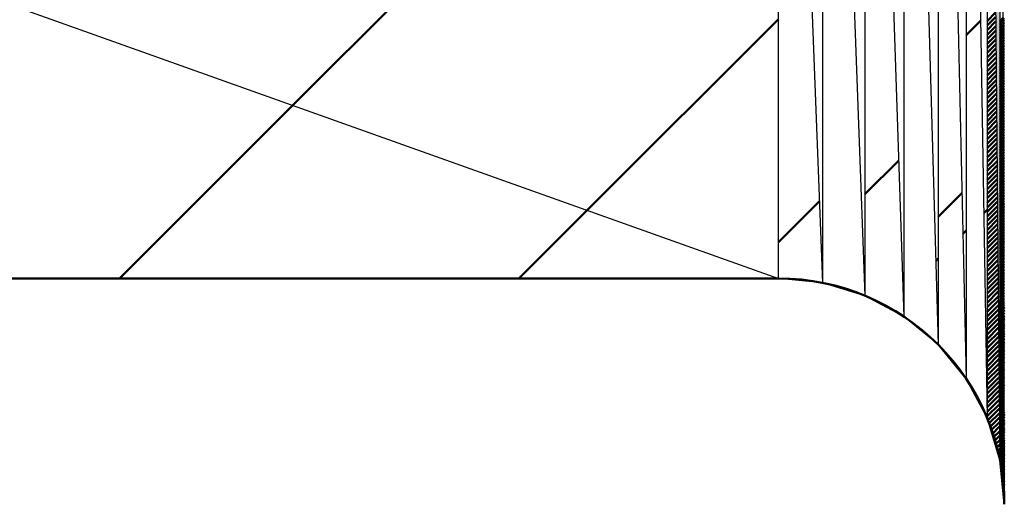
# Model space of a CAD drawing. Units: millimetres. Extents: x 0 to 877, y -1 to 594.
# Drawn here: x 264 to 264, y 497 to 497 of the extents above; entities that cross this region are included whole.
import ezdxf

# ---------------------------------------------------------------- set-up
doc = ezdxf.new("R2010")
doc.units = ezdxf.units.MM
doc.header["$LTSCALE"] = 0.370191
doc.layers.add('NoLayerName_009', color=7, linetype='Continuous')
doc.layers.add('NoLayerName_013', color=7, linetype='Continuous')

# ---------------------------------------------------------------- blocks, each defined once
blk = doc.blocks.new('*X31')
at = {"layer": 'NoLayerName_009', "color": 1, "linetype": 'Continuous', "lineweight": 50}
blk.add_line((0, 0.00001), (0.03621, 0.03623), dxfattribs=at)
blk = doc.blocks.new('*X33')
at = {"layer": 'NoLayerName_009', "color": 1, "linetype": 'Continuous', "lineweight": 50}
blk.add_line((0, 0), (0.02995, 0.02995), dxfattribs=at)
blk = doc.blocks.new('*X35')
at = {"layer": 'NoLayerName_009', "color": 1, "linetype": 'Continuous', "lineweight": 50}
blk.add_line((0, 0.00001), (0.02112, 0.02112), dxfattribs=at)
blk = doc.blocks.new('*X36')
at = {"layer": 'NoLayerName_009', "color": 1, "linetype": 'Continuous', "lineweight": 50}
for p, q in [((0, 0.33641), (0.0127, 0.34911)), ((0.01716, 0.00001), (0.01842, 0.00127))]:
    blk.add_line(p, q, dxfattribs=at)
blk = doc.blocks.new('*X37')
at = {"layer": 'NoLayerName_009', "color": 1, "linetype": 'Continuous', "lineweight": 50}
for p, q in [((-0.00001, 0.38744), (0.00749, 0.39493)), ((-0.00001, 0.38341), (0.00752, 0.39095)), ((-0.00001, 0.37939), (0.00756, 0.38696)), ((-0.00001, 0.37537), (0.0076, 0.38298)), ((-0.00001, 0.37134), (0.00764, 0.37899)), ((-0.00001, 0.36732), (0.00768, 0.37501)), ((-0.00001, 0.36329), (0.00772, 0.37102)), ((-0.00001, 0.35927), (0.00776, 0.36704)), ((-0.00001, 0.35525), (0.0078, 0.36305)), ((-0.00001, 0.35122), (0.00784, 0.35907)), ((-0.00001, 0.3472), (0.00788, 0.35508)), ((-0.00001, 0.34318), (0.00792, 0.3511)), ((-0.00001, 0.33915), (0.00795, 0.34711)), ((-0.00001, 0.33513), (0.00799, 0.34313)), ((-0.00001, 0.3311), (0.00803, 0.33915)), ((-0.00001, 0.32708), (0.00807, 0.33516)), ((-0.00001, 0.32306), (0.00811, 0.33118)), ((-0.00001, 0.31903), (0.00815, 0.32719)), ((-0.00001, 0.31501), (0.00819, 0.32321)), ((-0.00001, 0.31098), (0.00823, 0.31922)), ((-0.00001, 0.30696), (0.00827, 0.31524)), ((-0.00001, 0.30294), (0.00831, 0.31125)), ((-0.00001, 0.29891), (0.00835, 0.30727)), ((-0.00001, 0.29489), (0.00838, 0.30328)), ((-0.00001, 0.29087), (0.00842, 0.2993)), ((-0.00001, 0.28684), (0.00846, 0.29531)), ((-0.00001, 0.28282), (0.0085, 0.29133)), ((-0.00001, 0.27879), (0.00854, 0.28734)), ((-0.00001, 0.27477), (0.00858, 0.28336)), ((-0.00001, 0.27075), (0.00862, 0.27937)), ((-0.00001, 0.26672), (0.00866, 0.27539)), ((-0.00001, 0.2627), (0.0087, 0.2714)), ((-0.00001, 0.25867), (0.00874, 0.26742)), ((-0.00001, 0.25465), (0.00877, 0.26343)), ((-0.00001, 0.25063), (0.00881, 0.25945)), ((-0.00001, 0.2466), (0.00885, 0.25546)), ((-0.00001, 0.24258), (0.00889, 0.25148)), ((-0.00001, 0.23856), (0.00893, 0.2475)), ((-0.00001, 0.23453), (0.00897, 0.24351)), ((-0.00001, 0.23051), (0.00901, 0.23953)), ((-0.00001, 0.22648), (0.00905, 0.23554)), ((-0.00001, 0.22246), (0.00909, 0.23156)), ((-0.00001, 0.21844), (0.00913, 0.22757)), ((-0.00001, 0.21441), (0.00917, 0.22359)), ((-0.00001, 0.21039), (0.0092, 0.2196)), ((-0.00001, 0.20636), (0.00924, 0.21562)), ((-0.00001, 0.20234), (0.00928, 0.21163)), ((-0.00001, 0.19832), (0.00932, 0.20765)), ((-0.00001, 0.19429), (0.00936, 0.20366)), ((-0.00001, 0.19027), (0.0094, 0.19968)), ((-0.00001, 0.18625), (0.00944, 0.19569)), ((-0.00001, 0.18222), (0.00948, 0.19171)), ((-0.00001, 0.1782), (0.00952, 0.18772)), ((-0.00001, 0.17417), (0.00956, 0.18374)), ((-0.00001, 0.17015), (0.0096, 0.17975)), ((-0.00001, 0.16613), (0.00963, 0.17577)), ((-0.00001, 0.1621), (0.00967, 0.17178)), ((-0.00001, 0.15808), (0.00971, 0.1678)), ((-0.00001, 0.15405), (0.00975, 0.16381)), ((-0.00001, 0.15003), (0.00979, 0.15983)), ((-0.00001, 0.14601), (0.00983, 0.15585)), ((-0.00001, 0.14198), (0.00987, 0.15186)), ((-0.00001, 0.13796), (0.00991, 0.14788)), ((-0.00001, 0.13394), (0.00995, 0.14389)), ((-0.00001, 0.12991), (0.00999, 0.13991)), ((-0.00001, 0.12589), (0.01002, 0.13592)), ((-0.00001, 0.12186), (0.01006, 0.13194)), ((-0.00001, 0.11784), (0.0101, 0.12795)), ((-0.00001, 0.11382), (0.01014, 0.12397)), ((-0.00001, 0.10979), (0.01018, 0.11998)), ((-0.00001, 0.10577), (0.01022, 0.116)), ((-0.00001, 0.10174), (0.01026, 0.11201)), ((-0.00001, 0.09772), (0.0103, 0.10803)), ((-0.00001, 0.0937), (0.01034, 0.10404)), ((-0.00001, 0.08967), (0.01038, 0.10006)), ((-0.00001, 0.08565), (0.01042, 0.09607)), ((-0.00001, 0.08163), (0.01045, 0.09209)), ((-0.00001, 0.0776), (0.01049, 0.0881)), ((-0.00001, 0.07358), (0.01053, 0.08412)), ((-0.00001, 0.06955), (0.01057, 0.08013)), ((-0.00001, 0.06553), (0.01061, 0.07615)), ((-0.00001, 0.06151), (0.01065, 0.07216)), ((-0.00001, 0.05748), (0.01069, 0.06818)), ((-0.00001, 0.05346), (0.01073, 0.0642)), ((-0.00001, 0.04943), (0.01077, 0.06021)), ((-0.00001, 0.04541), (0.01081, 0.05623)), ((-0.00001, 0.04139), (0.01085, 0.05224)), ((-0.00001, 0.03736), (0.01088, 0.04826)), ((0.0006, 0.03395), (0.01092, 0.04427)), ((0.00154, 0.03086), (0.01096, 0.04029)), ((0.00248, 0.02778), (0.011, 0.0363)), ((0.00341, 0.02469), (0.01104, 0.03232)), ((0.00435, 0.0216), (0.01108, 0.02833)), ((0.00529, 0.01851), (0.01112, 0.02435)), ((0.00622, 0.01543), (0.01116, 0.02036)), ((0.00716, 0.01234), (0.0112, 0.01638)), ((0.00809, 0.00925), (0.01124, 0.01239)), ((0.00903, 0.00616), (0.01127, 0.00841)), ((0.00997, 0.00308), (0.01131, 0.00442)), ((0.0109, -0.00001), (0.01135, 0.00044))]:
    blk.add_line(p, q, dxfattribs=at)
blk = doc.blocks.new('*X38')
at = {"layer": 'NoLayerName_009', "color": 1, "linetype": 'Continuous', "lineweight": 50}
for p, q in [((-0.00001, 0.42698), (0.00245, 0.42945)), ((-0.00001, 0.42562), (0.00246, 0.42809)), ((-0.00001, 0.42427), (0.00246, 0.42674)), ((-0.00001, 0.42291), (0.00247, 0.42538)), ((-0.00001, 0.42155), (0.00247, 0.42403)), ((-0.00001, 0.42019), (0.00248, 0.42268)), ((-0.00001, 0.41883), (0.00248, 0.42132)), ((-0.00001, 0.41747), (0.00248, 0.41997)), ((-0.00001, 0.41611), (0.00249, 0.41861)), ((-0.00001, 0.41475), (0.00249, 0.41726)), ((-0.00001, 0.4134), (0.0025, 0.4159)), ((-0.00001, 0.41204), (0.0025, 0.41455)), ((-0.00001, 0.41068), (0.00251, 0.41319)), ((-0.00001, 0.40932), (0.00251, 0.41184)), ((-0.00001, 0.40796), (0.00251, 0.41049)), ((-0.00001, 0.4066), (0.00252, 0.40913)), ((-0.00001, 0.40524), (0.00252, 0.40778)), ((-0.00001, 0.40389), (0.00253, 0.40642)), ((-0.00001, 0.40253), (0.00253, 0.40507)), ((-0.00001, 0.40117), (0.00254, 0.40371)), ((-0.00001, 0.39981), (0.00254, 0.40236)), ((-0.00001, 0.39845), (0.00254, 0.40101)), ((-0.00001, 0.39709), (0.00255, 0.39965)), ((-0.00001, 0.39573), (0.00255, 0.3983)), ((-0.00001, 0.39437), (0.00256, 0.39694)), ((-0.00001, 0.39302), (0.00256, 0.39559)), ((-0.00001, 0.39166), (0.00257, 0.39423)), ((-0.00001, 0.3903), (0.00257, 0.39288)), ((-0.00001, 0.38894), (0.00257, 0.39153)), ((-0.00001, 0.38758), (0.00258, 0.39017)), ((-0.00001, 0.38622), (0.00258, 0.38882)), ((-0.00001, 0.38486), (0.00259, 0.38746)), ((-0.00001, 0.38351), (0.00259, 0.38611)), ((-0.00001, 0.38215), (0.0026, 0.38475)), ((-0.00001, 0.38079), (0.0026, 0.3834)), ((-0.00001, 0.37943), (0.00261, 0.38204)), ((-0.00001, 0.37807), (0.00261, 0.38069)), ((-0.00001, 0.37671), (0.00261, 0.37934)), ((-0.00001, 0.37535), (0.00262, 0.37798)), ((-0.00001, 0.37399), (0.00262, 0.37663)), ((-0.00001, 0.37264), (0.00263, 0.37527)), ((-0.00001, 0.37128), (0.00263, 0.37392)), ((-0.00001, 0.36992), (0.00264, 0.37256)), ((-0.00001, 0.36856), (0.00264, 0.37121)), ((-0.00001, 0.3672), (0.00264, 0.36986)), ((-0.00001, 0.36584), (0.00265, 0.3685)), ((-0.00001, 0.36448), (0.00265, 0.36715)), ((-0.00001, 0.36312), (0.00266, 0.36579)), ((-0.00001, 0.36177), (0.00266, 0.36444)), ((-0.00001, 0.36041), (0.00267, 0.36308)), ((-0.00001, 0.35905), (0.00267, 0.36173)), ((-0.00001, 0.35769), (0.00267, 0.36038)), ((-0.00001, 0.35633), (0.00268, 0.35902)), ((-0.00001, 0.35497), (0.00268, 0.35767)), ((-0.00001, 0.35361), (0.00269, 0.35631)), ((-0.00001, 0.35226), (0.00269, 0.35496)), ((-0.00001, 0.3509), (0.0027, 0.3536)), ((-0.00001, 0.34954), (0.0027, 0.35225)), ((-0.00001, 0.34818), (0.0027, 0.35089)), ((-0.00001, 0.34682), (0.00271, 0.34954)), ((-0.00001, 0.34546), (0.00271, 0.34819)), ((-0.00001, 0.3441), (0.00272, 0.34683)), ((-0.00001, 0.34274), (0.00272, 0.34548)), ((-0.00001, 0.34139), (0.00273, 0.34412)), ((-0.00001, 0.34003), (0.00273, 0.34277)), ((-0.00001, 0.33867), (0.00274, 0.34141)), ((-0.00001, 0.33731), (0.00274, 0.34006)), ((-0.00001, 0.33595), (0.00274, 0.33871)), ((-0.00001, 0.33459), (0.00275, 0.33735)), ((-0.00001, 0.33323), (0.00275, 0.336)), ((-0.00001, 0.33187), (0.00276, 0.33464)), ((-0.00001, 0.33052), (0.00276, 0.33329)), ((-0.00001, 0.32916), (0.00277, 0.33193)), ((-0.00001, 0.3278), (0.00277, 0.33058)), ((-0.00001, 0.32644), (0.00277, 0.32923)), ((-0.00001, 0.32508), (0.00278, 0.32787)), ((-0.00001, 0.32372), (0.00278, 0.32652)), ((-0.00001, 0.32236), (0.00279, 0.32516)), ((-0.00001, 0.32101), (0.00279, 0.32381)), ((-0.00001, 0.31965), (0.0028, 0.32245)), ((-0.00001, 0.31829), (0.0028, 0.3211)), ((-0.00001, 0.31693), (0.0028, 0.31974)), ((-0.00001, 0.31557), (0.00281, 0.31839)), ((-0.00001, 0.31421), (0.00281, 0.31704)), ((-0.00001, 0.31285), (0.00282, 0.31568)), ((-0.00001, 0.31149), (0.00282, 0.31433)), ((-0.00001, 0.31014), (0.00283, 0.31297)), ((-0.00001, 0.30878), (0.00283, 0.31162)), ((-0.00001, 0.30742), (0.00284, 0.31026)), ((-0.00001, 0.30606), (0.00284, 0.30891)), ((-0.00001, 0.3047), (0.00284, 0.30756)), ((-0.00001, 0.30334), (0.00285, 0.3062)), ((-0.00001, 0.30198), (0.00285, 0.30485)), ((-0.00001, 0.30063), (0.00286, 0.30349)), ((-0.00001, 0.29927), (0.00286, 0.30214)), ((-0.00001, 0.29791), (0.00287, 0.30078)), ((-0.00001, 0.29655), (0.00287, 0.29943)), ((-0.00001, 0.29519), (0.00287, 0.29808)), ((-0.00001, 0.29383), (0.00288, 0.29672)), ((-0.00001, 0.29247), (0.00288, 0.29537)), ((-0.00001, 0.29111), (0.00289, 0.29401)), ((-0.00001, 0.28976), (0.00289, 0.29266)), ((-0.00001, 0.2884), (0.0029, 0.2913)), ((-0.00001, 0.28704), (0.0029, 0.28995)), ((-0.00001, 0.28568), (0.0029, 0.28859)), ((-0.00001, 0.28432), (0.00291, 0.28724)), ((-0.00001, 0.28296), (0.00291, 0.28589)), ((-0.00001, 0.2816), (0.00292, 0.28453)), ((-0.00001, 0.28024), (0.00292, 0.28318)), ((-0.00001, 0.27889), (0.00293, 0.28182)), ((-0.00001, 0.27753), (0.00293, 0.28047)), ((-0.00001, 0.27617), (0.00293, 0.27911)), ((-0.00001, 0.27481), (0.00294, 0.27776)), ((-0.00001, 0.27345), (0.00294, 0.27641)), ((-0.00001, 0.27209), (0.00295, 0.27505)), ((-0.00001, 0.27073), (0.00295, 0.2737)), ((-0.00001, 0.26938), (0.00296, 0.27234)), ((-0.00001, 0.26802), (0.00296, 0.27099)), ((-0.00001, 0.26666), (0.00297, 0.26963)), ((-0.00001, 0.2653), (0.00297, 0.26828)), ((-0.00001, 0.26394), (0.00297, 0.26693)), ((-0.00001, 0.26258), (0.00298, 0.26557)), ((-0.00001, 0.26122), (0.00298, 0.26422)), ((-0.00001, 0.25986), (0.00299, 0.26286)), ((-0.00001, 0.25851), (0.00299, 0.26151)), ((-0.00001, 0.25715), (0.003, 0.26015)), ((-0.00001, 0.25579), (0.003, 0.2588)), ((-0.00001, 0.25443), (0.003, 0.25744)), ((-0.00001, 0.25307), (0.00301, 0.25609)), ((-0.00001, 0.25171), (0.00301, 0.25474)), ((-0.00001, 0.25035), (0.00302, 0.25338)), ((-0.00001, 0.249), (0.00302, 0.25203)), ((-0.00001, 0.24764), (0.00303, 0.25067)), ((-0.00001, 0.24628), (0.00303, 0.24932)), ((-0.00001, 0.24492), (0.00303, 0.24796)), ((-0.00001, 0.24356), (0.00304, 0.24661)), ((-0.00001, 0.2422), (0.00304, 0.24526)), ((-0.00001, 0.24084), (0.00305, 0.2439)), ((-0.00001, 0.23948), (0.00305, 0.24255)), ((-0.00001, 0.23813), (0.00306, 0.24119)), ((-0.00001, 0.23677), (0.00306, 0.23984)), ((-0.00001, 0.23541), (0.00306, 0.23848)), ((-0.00001, 0.23405), (0.00307, 0.23713)), ((-0.00001, 0.23269), (0.00307, 0.23578)), ((-0.00001, 0.23133), (0.00308, 0.23442)), ((-0.00001, 0.22997), (0.00308, 0.23307)), ((-0.00001, 0.22861), (0.00309, 0.23171)), ((-0.00001, 0.22726), (0.00309, 0.23036)), ((-0.00001, 0.2259), (0.0031, 0.229)), ((-0.00001, 0.22454), (0.0031, 0.22765)), ((-0.00001, 0.22318), (0.0031, 0.22629)), ((-0.00001, 0.22182), (0.00311, 0.22494)), ((-0.00001, 0.22046), (0.00311, 0.22359)), ((-0.00001, 0.2191), (0.00312, 0.22223)), ((-0.00001, 0.21775), (0.00312, 0.22088)), ((-0.00001, 0.21639), (0.00313, 0.21952)), ((-0.00001, 0.21503), (0.00313, 0.21817)), ((-0.00001, 0.21367), (0.00313, 0.21681)), ((-0.00001, 0.21231), (0.00314, 0.21546)), ((-0.00001, 0.21095), (0.00314, 0.21411)), ((-0.00001, 0.20959), (0.00315, 0.21275)), ((-0.00001, 0.20823), (0.00315, 0.2114)), ((-0.00001, 0.20688), (0.00316, 0.21004)), ((-0.00001, 0.20552), (0.00316, 0.20869)), ((-0.00001, 0.20416), (0.00316, 0.20733)), ((-0.00001, 0.2028), (0.00317, 0.20598)), ((-0.00001, 0.20144), (0.00317, 0.20463)), ((-0.00001, 0.20008), (0.00318, 0.20327)), ((-0.00001, 0.19872), (0.00318, 0.20192)), ((-0.00001, 0.19737), (0.00319, 0.20056)), ((-0.00001, 0.19601), (0.00319, 0.19921)), ((-0.00001, 0.19465), (0.0032, 0.19785)), ((-0.00001, 0.19329), (0.0032, 0.1965)), ((-0.00001, 0.19193), (0.0032, 0.19514)), ((-0.00001, 0.19057), (0.00321, 0.19379)), ((-0.00001, 0.18921), (0.00321, 0.19244)), ((-0.00001, 0.18785), (0.00322, 0.19108)), ((-0.00001, 0.1865), (0.00322, 0.18973)), ((-0.00001, 0.18514), (0.00323, 0.18837)), ((-0.00001, 0.18378), (0.00323, 0.18702)), ((-0.00001, 0.18242), (0.00323, 0.18566)), ((-0.00001, 0.18106), (0.00324, 0.18431)), ((-0.00001, 0.1797), (0.00324, 0.18296)), ((-0.00001, 0.17834), (0.00325, 0.1816)), ((-0.00001, 0.17698), (0.00325, 0.18025)), ((-0.00001, 0.17563), (0.00326, 0.17889)), ((-0.00001, 0.17427), (0.00326, 0.17754)), ((-0.00001, 0.17291), (0.00326, 0.17618)), ((-0.00001, 0.17155), (0.00327, 0.17483)), ((-0.00001, 0.17019), (0.00327, 0.17348)), ((-0.00001, 0.16883), (0.00328, 0.17212)), ((-0.00001, 0.16747), (0.00328, 0.17077)), ((-0.00001, 0.16612), (0.00329, 0.16941)), ((-0.00001, 0.16476), (0.00329, 0.16806)), ((-0.00001, 0.1634), (0.00329, 0.1667)), ((-0.00001, 0.16204), (0.0033, 0.16535)), ((-0.00001, 0.16068), (0.0033, 0.16399)), ((-0.00001, 0.15932), (0.00331, 0.16264)), ((-0.00001, 0.15796), (0.00331, 0.16129)), ((-0.00001, 0.1566), (0.00332, 0.15993)), ((-0.00001, 0.15525), (0.00332, 0.15858)), ((-0.00001, 0.15389), (0.00333, 0.15722)), ((-0.00001, 0.15253), (0.00333, 0.15587)), ((-0.00001, 0.15117), (0.00333, 0.15451)), ((-0.00001, 0.14981), (0.00334, 0.15316)), ((-0.00001, 0.14845), (0.00334, 0.15181)), ((-0.00001, 0.14709), (0.00335, 0.15045)), ((-0.00001, 0.14574), (0.00335, 0.1491)), ((-0.00001, 0.14438), (0.00336, 0.14774)), ((-0.00001, 0.14302), (0.00336, 0.14639)), ((-0.00001, 0.14166), (0.00336, 0.14503)), ((-0.00001, 0.1403), (0.00337, 0.14368)), ((-0.00001, 0.13894), (0.00337, 0.14232)), ((-0.00001, 0.13758), (0.00338, 0.14097)), ((-0.00001, 0.13622), (0.00338, 0.13962)), ((-0.00001, 0.13487), (0.00339, 0.13826)), ((-0.00001, 0.13351), (0.00339, 0.13691)), ((-0.00001, 0.13215), (0.00339, 0.13555)), ((-0.00001, 0.13079), (0.0034, 0.1342)), ((-0.00001, 0.12943), (0.0034, 0.13284)), ((-0.00001, 0.12807), (0.00341, 0.13149)), ((-0.00001, 0.12671), (0.00341, 0.13014)), ((-0.00001, 0.12535), (0.00342, 0.12878)), ((-0.00001, 0.124), (0.00342, 0.12743)), ((-0.00001, 0.12264), (0.00342, 0.12607)), ((-0.00001, 0.12128), (0.00343, 0.12472)), ((-0.00001, 0.11992), (0.00343, 0.12336)), ((-0.00001, 0.11856), (0.00344, 0.12201)), ((-0.00001, 0.1172), (0.00344, 0.12066)), ((-0.00001, 0.11584), (0.00345, 0.1193)), ((-0.00001, 0.11449), (0.00345, 0.11795)), ((-0.00001, 0.11313), (0.00346, 0.11659)), ((-0.00001, 0.11177), (0.00346, 0.11524)), ((-0.00001, 0.11041), (0.00346, 0.11388)), ((-0.00001, 0.10905), (0.00347, 0.11253)), ((-0.00001, 0.10769), (0.00347, 0.11117)), ((-0.00001, 0.10633), (0.00348, 0.10982)), ((-0.00001, 0.10497), (0.00348, 0.10847)), ((-0.00001, 0.10362), (0.00349, 0.10711)), ((-0.00001, 0.10226), (0.00349, 0.10576)), ((-0.00001, 0.1009), (0.00349, 0.1044)), ((-0.00001, 0.09954), (0.0035, 0.10305)), ((-0.00001, 0.09818), (0.0035, 0.10169)), ((-0.00001, 0.09682), (0.00351, 0.10034)), ((-0.00001, 0.09546), (0.00351, 0.09899)), ((-0.00001, 0.0941), (0.00352, 0.09763)), ((-0.00001, 0.09275), (0.00352, 0.09628)), ((-0.00001, 0.09139), (0.00352, 0.09492)), ((-0.00001, 0.09003), (0.00353, 0.09357)), ((-0.00001, 0.08867), (0.00353, 0.09221)), ((-0.00001, 0.08731), (0.00354, 0.09086)), ((-0.00001, 0.08595), (0.00354, 0.08951)), ((-0.00001, 0.08459), (0.00355, 0.08815)), ((-0.00001, 0.08324), (0.00355, 0.0868)), ((-0.00001, 0.08188), (0.00356, 0.08544)), ((-0.00001, 0.08052), (0.00356, 0.08409)), ((-0.00001, 0.07916), (0.00356, 0.08273)), ((-0.00001, 0.0778), (0.00357, 0.08138)), ((-0.00001, 0.07644), (0.00357, 0.08002)), ((-0.00001, 0.07508), (0.00358, 0.07867)), ((-0.00001, 0.07372), (0.00358, 0.07732)), ((-0.00001, 0.07237), (0.00359, 0.07596)), ((-0.00001, 0.07101), (0.00359, 0.07461)), ((-0.00001, 0.06965), (0.00359, 0.07325)), ((-0.00001, 0.06829), (0.0036, 0.0719)), ((-0.00001, 0.06693), (0.0036, 0.07054)), ((-0.00001, 0.06557), (0.00361, 0.06919)), ((-0.00001, 0.06421), (0.00361, 0.06784)), ((-0.00001, 0.06286), (0.00362, 0.06648)), ((-0.00001, 0.0615), (0.00362, 0.06513)), ((-0.00001, 0.06014), (0.00362, 0.06377)), ((-0.00001, 0.05878), (0.00363, 0.06242)), ((-0.00001, 0.05742), (0.00363, 0.06106)), ((-0.00001, 0.05606), (0.00364, 0.05971)), ((-0.00001, 0.0547), (0.00364, 0.05836)), ((-0.00001, 0.05334), (0.00365, 0.057)), ((-0.00001, 0.05199), (0.00365, 0.05565)), ((-0.00001, 0.05063), (0.00365, 0.05429)), ((-0.00001, 0.04927), (0.00366, 0.05294)), ((-0.00001, 0.04791), (0.00366, 0.05158)), ((-0.00001, 0.04655), (0.00367, 0.05023)), ((-0.00001, 0.04519), (0.00367, 0.04887)), ((-0.00001, 0.04383), (0.00368, 0.04752)), ((-0.00001, 0.04247), (0.00368, 0.04617)), ((-0.00001, 0.04112), (0.00369, 0.04481)), ((-0.00001, 0.03976), (0.00369, 0.04346)), ((-0.00001, 0.0384), (0.00369, 0.0421)), ((0.00006, 0.03711), (0.0037, 0.04075)), ((0.00018, 0.03588), (0.0037, 0.03939)), ((0.00031, 0.03464), (0.00371, 0.03804)), ((0.00043, 0.0334), (0.00371, 0.03669)), ((0.00055, 0.03216), (0.00372, 0.03533)), ((0.00067, 0.03093), (0.00372, 0.03398)), ((0.00079, 0.02969), (0.00372, 0.03262)), ((0.00091, 0.02845), (0.00373, 0.03127)), ((0.00104, 0.02722), (0.00373, 0.02991)), ((0.00116, 0.02598), (0.00374, 0.02856)), ((0.00128, 0.02474), (0.00374, 0.02721)), ((0.0014, 0.02351), (0.00375, 0.02585)), ((0.00152, 0.02227), (0.00375, 0.0245)), ((0.00165, 0.02103), (0.00375, 0.02314)), ((0.00177, 0.0198), (0.00376, 0.02179)), ((0.00189, 0.01856), (0.00376, 0.02043)), ((0.00201, 0.01732), (0.00377, 0.01908)), ((0.00213, 0.01609), (0.00377, 0.01772)), ((0.00225, 0.01485), (0.00378, 0.01637)), ((0.00238, 0.01361), (0.00378, 0.01502)), ((0.0025, 0.01238), (0.00378, 0.01366)), ((0.00262, 0.01114), (0.00379, 0.01231)), ((0.00274, 0.0099), (0.00379, 0.01095)), ((0.00286, 0.00866), (0.0038, 0.0096)), ((0.00299, 0.00743), (0.0038, 0.00824)), ((0.00311, 0.00619), (0.00381, 0.00689)), ((0.00323, 0.00495), (0.00381, 0.00554)), ((0.00335, 0.00372), (0.00382, 0.00418)), ((0.00347, 0.00248), (0.00382, 0.00283)), ((0.00359, 0.00124), (0.00382, 0.00147)), ((0.00372, 0.00001), (0.00383, 0.00012))]:
    blk.add_line(p, q, dxfattribs=at)
blk = doc.blocks.new('*X39')
at = {"layer": 'NoLayerName_009', "color": 1, "linetype": 'Continuous', "lineweight": 50}
for p, q in [((0.00246, 0.42726), (0.00383, 0.42864)), ((0.00246, 0.42591), (0.00383, 0.42728)), ((0.00247, 0.42455), (0.00383, 0.42592)), ((0.00247, 0.4232), (0.00383, 0.42456)), ((0.00248, 0.42184), (0.00383, 0.4232)), ((0.00248, 0.42049), (0.00383, 0.42184)), ((0.00248, 0.41914), (0.00383, 0.42048)), ((0.00249, 0.41778), (0.00383, 0.41912)), ((0.00249, 0.41643), (0.00383, 0.41777)), ((0.0025, 0.41507), (0.00383, 0.41641)), ((0.0025, 0.41372), (0.00383, 0.41505)), ((0.00251, 0.41236), (0.00383, 0.41369)), ((0.00251, 0.41101), (0.00383, 0.41233)), ((0.00251, 0.40966), (0.00383, 0.41097)), ((0.00252, 0.4083), (0.00383, 0.40961)), ((0.00252, 0.40695), (0.00383, 0.40826)), ((0.00253, 0.40559), (0.00383, 0.4069)), ((0.00253, 0.40424), (0.00383, 0.40554)), ((0.00254, 0.40288), (0.00383, 0.40418)), ((0.00254, 0.40153), (0.00383, 0.40282)), ((0.00255, 0.40017), (0.00383, 0.40146)), ((0.00255, 0.39882), (0.00383, 0.4001)), ((0.00255, 0.39747), (0.00383, 0.39874)), ((0.00256, 0.39611), (0.00383, 0.39739)), ((0.00256, 0.39476), (0.00383, 0.39603)), ((0.00257, 0.3934), (0.00383, 0.39467)), ((0.00257, 0.39205), (0.00383, 0.39331)), ((0.00258, 0.39069), (0.00383, 0.39195)), ((0.00258, 0.38934), (0.00383, 0.39059)), ((0.00258, 0.38799), (0.00383, 0.38923)), ((0.00259, 0.38663), (0.00383, 0.38788)), ((0.00259, 0.38528), (0.00383, 0.38652)), ((0.0026, 0.38392), (0.00383, 0.38516)), ((0.0026, 0.38257), (0.00383, 0.3838)), ((0.00261, 0.38121), (0.00383, 0.38244)), ((0.00261, 0.37986), (0.00383, 0.38108)), ((0.00261, 0.37851), (0.00383, 0.37972)), ((0.00262, 0.37715), (0.00383, 0.37836)), ((0.00262, 0.3758), (0.00383, 0.37701)), ((0.00263, 0.37444), (0.00383, 0.37565)), ((0.00263, 0.37309), (0.00383, 0.37429)), ((0.00264, 0.37173), (0.00383, 0.37293)), ((0.00264, 0.37038), (0.00383, 0.37157)), ((0.00264, 0.36902), (0.00383, 0.37021)), ((0.00265, 0.36767), (0.00383, 0.36885)), ((0.00265, 0.36632), (0.00383, 0.36749)), ((0.00266, 0.36496), (0.00383, 0.36614)), ((0.00266, 0.36361), (0.00383, 0.36478)), ((0.00267, 0.36225), (0.00383, 0.36342)), ((0.00267, 0.3609), (0.00383, 0.36206)), ((0.00268, 0.35954), (0.00383, 0.3607)), ((0.00268, 0.35819), (0.00383, 0.35934)), ((0.00268, 0.35684), (0.00383, 0.35798)), ((0.00269, 0.35548), (0.00383, 0.35663)), ((0.00269, 0.35413), (0.00383, 0.35527)), ((0.0027, 0.35277), (0.00383, 0.35391)), ((0.0027, 0.35142), (0.00383, 0.35255)), ((0.00271, 0.35006), (0.00383, 0.35119)), ((0.00271, 0.34871), (0.00383, 0.34983)), ((0.00271, 0.34736), (0.00383, 0.34847)), ((0.00272, 0.346), (0.00383, 0.34711)), ((0.00272, 0.34465), (0.00383, 0.34576)), ((0.00273, 0.34329), (0.00383, 0.3444)), ((0.00273, 0.34194), (0.00383, 0.34304)), ((0.00274, 0.34058), (0.00383, 0.34168)), ((0.00274, 0.33923), (0.00383, 0.34032)), ((0.00274, 0.33787), (0.00383, 0.33896)), ((0.00275, 0.33652), (0.00383, 0.3376)), ((0.00275, 0.33517), (0.00383, 0.33625)), ((0.00276, 0.33381), (0.00383, 0.33489)), ((0.00276, 0.33246), (0.00383, 0.33353)), ((0.00277, 0.3311), (0.00383, 0.33217)), ((0.00277, 0.32975), (0.00383, 0.33081)), ((0.00277, 0.32839), (0.00383, 0.32945)), ((0.00278, 0.32704), (0.00383, 0.32809)), ((0.00278, 0.32569), (0.00383, 0.32673)), ((0.00279, 0.32433), (0.00383, 0.32538)), ((0.00279, 0.32298), (0.00383, 0.32402)), ((0.0028, 0.32162), (0.00383, 0.32266)), ((0.0028, 0.32027), (0.00383, 0.3213)), ((0.00281, 0.31891), (0.00383, 0.31994)), ((0.00281, 0.31756), (0.00383, 0.31858)), ((0.00281, 0.31621), (0.00383, 0.31722)), ((0.00282, 0.31485), (0.00383, 0.31586)), ((0.00282, 0.3135), (0.00383, 0.31451)), ((0.00283, 0.31214), (0.00383, 0.31315)), ((0.00283, 0.31079), (0.00383, 0.31179)), ((0.00284, 0.30943), (0.00383, 0.31043)), ((0.00284, 0.30808), (0.00383, 0.30907)), ((0.00284, 0.30672), (0.00383, 0.30771)), ((0.00285, 0.30537), (0.00383, 0.30635)), ((0.00285, 0.30402), (0.00383, 0.305)), ((0.00286, 0.30266), (0.00383, 0.30364)), ((0.00286, 0.30131), (0.00383, 0.30228)), ((0.00287, 0.29995), (0.00383, 0.30092)), ((0.00287, 0.2986), (0.00383, 0.29956)), ((0.00287, 0.29724), (0.00383, 0.2982)), ((0.00288, 0.29589), (0.00383, 0.29684)), ((0.00288, 0.29454), (0.00383, 0.29548)), ((0.00289, 0.29318), (0.00383, 0.29413)), ((0.00289, 0.29183), (0.00383, 0.29277)), ((0.0029, 0.29047), (0.00383, 0.29141)), ((0.0029, 0.28912), (0.00383, 0.29005)), ((0.00291, 0.28776), (0.00383, 0.28869)), ((0.00291, 0.28641), (0.00383, 0.28733)), ((0.00291, 0.28506), (0.00383, 0.28597)), ((0.00292, 0.2837), (0.00383, 0.28462)), ((0.00292, 0.28235), (0.00383, 0.28326)), ((0.00293, 0.28099), (0.00383, 0.2819)), ((0.00293, 0.27964), (0.00383, 0.28054)), ((0.00294, 0.27828), (0.00383, 0.27918)), ((0.00294, 0.27693), (0.00383, 0.27782)), ((0.00294, 0.27557), (0.00383, 0.27646)), ((0.00295, 0.27422), (0.00383, 0.2751)), ((0.00295, 0.27287), (0.00383, 0.27375)), ((0.00296, 0.27151), (0.00383, 0.27239)), ((0.00296, 0.27016), (0.00383, 0.27103)), ((0.00297, 0.2688), (0.00383, 0.26967)), ((0.00297, 0.26745), (0.00383, 0.26831)), ((0.00297, 0.26609), (0.00383, 0.26695)), ((0.00298, 0.26474), (0.00383, 0.26559)), ((0.00298, 0.26339), (0.00383, 0.26423)), ((0.00299, 0.26203), (0.00383, 0.26288)), ((0.00299, 0.26068), (0.00383, 0.26152)), ((0.003, 0.25932), (0.00383, 0.26016)), ((0.003, 0.25797), (0.00383, 0.2588)), ((0.003, 0.25661), (0.00383, 0.25744)), ((0.00301, 0.25526), (0.00383, 0.25608)), ((0.00301, 0.2539), (0.00383, 0.25472)), ((0.00302, 0.25255), (0.00383, 0.25337)), ((0.00302, 0.2512), (0.00383, 0.25201)), ((0.00303, 0.24984), (0.00383, 0.25065)), ((0.00303, 0.24849), (0.00383, 0.24929)), ((0.00304, 0.24713), (0.00383, 0.24793)), ((0.00304, 0.24578), (0.00383, 0.24657)), ((0.00304, 0.24442), (0.00383, 0.24521)), ((0.00305, 0.24307), (0.00383, 0.24385)), ((0.00305, 0.24172), (0.00383, 0.2425)), ((0.00306, 0.24036), (0.00383, 0.24114)), ((0.00306, 0.23901), (0.00383, 0.23978)), ((0.00307, 0.23765), (0.00383, 0.23842)), ((0.00307, 0.2363), (0.00383, 0.23706)), ((0.00307, 0.23494), (0.00383, 0.2357)), ((0.00308, 0.23359), (0.00383, 0.23434)), ((0.00308, 0.23224), (0.00383, 0.23298)), ((0.00309, 0.23088), (0.00383, 0.23163)), ((0.00309, 0.22953), (0.00383, 0.23027)), ((0.0031, 0.22817), (0.00383, 0.22891)), ((0.0031, 0.22682), (0.00383, 0.22755)), ((0.0031, 0.22546), (0.00383, 0.22619)), ((0.00311, 0.22411), (0.00383, 0.22483)), ((0.00311, 0.22275), (0.00383, 0.22347)), ((0.00312, 0.2214), (0.00383, 0.22212)), ((0.00312, 0.22005), (0.00383, 0.22076)), ((0.00313, 0.21869), (0.00383, 0.2194)), ((0.00313, 0.21734), (0.00383, 0.21804)), ((0.00313, 0.21598), (0.00383, 0.21668)), ((0.00314, 0.21463), (0.00383, 0.21532)), ((0.00314, 0.21327), (0.00383, 0.21396)), ((0.00315, 0.21192), (0.00383, 0.2126)), ((0.00315, 0.21057), (0.00383, 0.21125)), ((0.00316, 0.20921), (0.00383, 0.20989)), ((0.00316, 0.20786), (0.00383, 0.20853)), ((0.00317, 0.2065), (0.00383, 0.20717)), ((0.00317, 0.20515), (0.00383, 0.20581)), ((0.00317, 0.20379), (0.00383, 0.20445)), ((0.00318, 0.20244), (0.00383, 0.20309)), ((0.00318, 0.20109), (0.00383, 0.20174)), ((0.00319, 0.19973), (0.00383, 0.20038)), ((0.00319, 0.19838), (0.00383, 0.19902)), ((0.0032, 0.19702), (0.00383, 0.19766)), ((0.0032, 0.19567), (0.00383, 0.1963)), ((0.0032, 0.19431), (0.00383, 0.19494)), ((0.00321, 0.19296), (0.00383, 0.19358)), ((0.00321, 0.1916), (0.00383, 0.19222)), ((0.00322, 0.19025), (0.00383, 0.19087)), ((0.00322, 0.1889), (0.00383, 0.18951)), ((0.00323, 0.18754), (0.00383, 0.18815)), ((0.00323, 0.18619), (0.00383, 0.18679)), ((0.00323, 0.18483), (0.00383, 0.18543)), ((0.00324, 0.18348), (0.00383, 0.18407)), ((0.00324, 0.18212), (0.00383, 0.18271)), ((0.00325, 0.18077), (0.00383, 0.18135)), ((0.00325, 0.17942), (0.00383, 0.18)), ((0.00326, 0.17806), (0.00383, 0.17864)), ((0.00326, 0.17671), (0.00383, 0.17728)), ((0.00327, 0.17535), (0.00383, 0.17592)), ((0.00327, 0.174), (0.00383, 0.17456)), ((0.00327, 0.17264), (0.00383, 0.1732)), ((0.00328, 0.17129), (0.00383, 0.17184)), ((0.00328, 0.16994), (0.00383, 0.17049)), ((0.00329, 0.16858), (0.00383, 0.16913)), ((0.00329, 0.16723), (0.00383, 0.16777)), ((0.0033, 0.16587), (0.00383, 0.16641)), ((0.0033, 0.16452), (0.00383, 0.16505)), ((0.0033, 0.16316), (0.00383, 0.16369)), ((0.00331, 0.16181), (0.00383, 0.16233)), ((0.00331, 0.16045), (0.00383, 0.16097)), ((0.00332, 0.1591), (0.00383, 0.15962)), ((0.00332, 0.15775), (0.00383, 0.15826)), ((0.00333, 0.15639), (0.00383, 0.1569)), ((0.00333, 0.15504), (0.00383, 0.15554)), ((0.00333, 0.15368), (0.00383, 0.15418)), ((0.00334, 0.15233), (0.00383, 0.15282)), ((0.00334, 0.15097), (0.00383, 0.15146)), ((0.00335, 0.14962), (0.00383, 0.15011)), ((0.00335, 0.14827), (0.00383, 0.14875)), ((0.00336, 0.14691), (0.00383, 0.14739)), ((0.00336, 0.14556), (0.00383, 0.14603)), ((0.00336, 0.1442), (0.00383, 0.14467)), ((0.00337, 0.14285), (0.00383, 0.14331)), ((0.00337, 0.14149), (0.00383, 0.14195)), ((0.00338, 0.14014), (0.00383, 0.14059)), ((0.00338, 0.13879), (0.00383, 0.13924)), ((0.00339, 0.13743), (0.00383, 0.13788)), ((0.00339, 0.13608), (0.00383, 0.13652)), ((0.0034, 0.13472), (0.00383, 0.13516)), ((0.0034, 0.13337), (0.00383, 0.1338)), ((0.0034, 0.13201), (0.00383, 0.13244)), ((0.00341, 0.13066), (0.00383, 0.13108)), ((0.00341, 0.1293), (0.00383, 0.12972)), ((0.00342, 0.12795), (0.00383, 0.12837)), ((0.00342, 0.1266), (0.00383, 0.12701)), ((0.00343, 0.12524), (0.00383, 0.12565)), ((0.00343, 0.12389), (0.00383, 0.12429)), ((0.00343, 0.12253), (0.00383, 0.12293)), ((0.00344, 0.12118), (0.00383, 0.12157)), ((0.00344, 0.11982), (0.00383, 0.12021)), ((0.00345, 0.11847), (0.00383, 0.11886)), ((0.00345, 0.11712), (0.00383, 0.1175)), ((0.00346, 0.11576), (0.00383, 0.11614)), ((0.00346, 0.11441), (0.00383, 0.11478)), ((0.00346, 0.11305), (0.00383, 0.11342)), ((0.00347, 0.1117), (0.00383, 0.11206)), ((0.00347, 0.11034), (0.00383, 0.1107)), ((0.00348, 0.10899), (0.00383, 0.10934)), ((0.00348, 0.10764), (0.00383, 0.10799)), ((0.00349, 0.10628), (0.00383, 0.10663)), ((0.00349, 0.10493), (0.00383, 0.10527)), ((0.00349, 0.10357), (0.00383, 0.10391)), ((0.0035, 0.10222), (0.00383, 0.10255)), ((0.0035, 0.10086), (0.00383, 0.10119)), ((0.00351, 0.09951), (0.00383, 0.09983)), ((0.00351, 0.09815), (0.00383, 0.09848)), ((0.00352, 0.0968), (0.00383, 0.09712)), ((0.00352, 0.09545), (0.00383, 0.09576)), ((0.00353, 0.09409), (0.00383, 0.0944)), ((0.00353, 0.09274), (0.00383, 0.09304)), ((0.00353, 0.09138), (0.00383, 0.09168)), ((0.00354, 0.09003), (0.00383, 0.09032)), ((0.00354, 0.08867), (0.00383, 0.08896)), ((0.00355, 0.08732), (0.00383, 0.08761)), ((0.00355, 0.08597), (0.00383, 0.08625)), ((0.00356, 0.08461), (0.00383, 0.08489)), ((0.00356, 0.08326), (0.00383, 0.08353)), ((0.00356, 0.0819), (0.00383, 0.08217)), ((0.00357, 0.08055), (0.00383, 0.08081)), ((0.00357, 0.07919), (0.00383, 0.07945)), ((0.00358, 0.07784), (0.00383, 0.07809)), ((0.00358, 0.07649), (0.00383, 0.07674)), ((0.00359, 0.07513), (0.00383, 0.07538)), ((0.00359, 0.07378), (0.00383, 0.07402)), ((0.00359, 0.07242), (0.00383, 0.07266)), ((0.0036, 0.07107), (0.00383, 0.0713)), ((0.0036, 0.06971), (0.00383, 0.06994)), ((0.00361, 0.06836), (0.00383, 0.06858)), ((0.00361, 0.067), (0.00383, 0.06723)), ((0.00362, 0.06565), (0.00383, 0.06587)), ((0.00362, 0.0643), (0.00383, 0.06451)), ((0.00363, 0.06294), (0.00383, 0.06315)), ((0.00363, 0.06159), (0.00383, 0.06179)), ((0.00363, 0.06023), (0.00383, 0.06043)), ((0.00364, 0.05888), (0.00383, 0.05907)), ((0.00364, 0.05752), (0.00383, 0.05771)), ((0.00365, 0.05617), (0.00383, 0.05636)), ((0.00365, 0.05482), (0.00383, 0.055)), ((0.00366, 0.05346), (0.00383, 0.05364)), ((0.00366, 0.05211), (0.00383, 0.05228)), ((0.00366, 0.05075), (0.00383, 0.05092)), ((0.00367, 0.0494), (0.00383, 0.04956)), ((0.00367, 0.04804), (0.00383, 0.0482)), ((0.00368, 0.04669), (0.00383, 0.04684)), ((0.00368, 0.04534), (0.00383, 0.04549)), ((0.00369, 0.04398), (0.00383, 0.04413)), ((0.00369, 0.04263), (0.00383, 0.04277)), ((0.00369, 0.04127), (0.00383, 0.04141)), ((0.0037, 0.03992), (0.00383, 0.04005)), ((0.0037, 0.03856), (0.00383, 0.03869)), ((0.00371, 0.03721), (0.00383, 0.03733)), ((0.00371, 0.03585), (0.00383, 0.03598)), ((0.00372, 0.0345), (0.00383, 0.03462)), ((0.00372, 0.03315), (0.00383, 0.03326)), ((0.00372, 0.03179), (0.00383, 0.0319)), ((0.00373, 0.03044), (0.00383, 0.03054)), ((0.00373, 0.02908), (0.00383, 0.02918)), ((0.00374, 0.02773), (0.00383, 0.02782)), ((0.00374, 0.02637), (0.00383, 0.02646)), ((0.00375, 0.02502), (0.00383, 0.02511)), ((0.00375, 0.02367), (0.00383, 0.02375)), ((0.00376, 0.02231), (0.00383, 0.02239)), ((0.00376, 0.02096), (0.00383, 0.02103)), ((0.00376, 0.0196), (0.00383, 0.01967)), ((0.00377, 0.01825), (0.00383, 0.01831)), ((0.00377, 0.01689), (0.00383, 0.01695)), ((0.00378, 0.01554), (0.00383, 0.0156)), ((0.00378, 0.01419), (0.00383, 0.01424)), ((0.00379, 0.01283), (0.00383, 0.01288)), ((0.00379, 0.01148), (0.00383, 0.01152)), ((0.00379, 0.01012), (0.00383, 0.01016)), ((0.0038, 0.00877), (0.00383, 0.0088)), ((0.0038, 0.00741), (0.00383, 0.00744)), ((0.00381, 0.00606), (0.00383, 0.00608)), ((0.00381, 0.0047), (0.00383, 0.00473)), ((0.00382, 0.00335), (0.00383, 0.00337)), ((0.00382, 0.002), (0.00383, 0.00201)), ((0.00382, 0.00064), (0.00383, 0.00065))]:
    blk.add_line(p, q, dxfattribs=at)

msp = doc.modelspace()

# ---------------------------------------------------------------- hatches: boundary and pattern name
at = {"layer": 'NoLayerName_009', "linetype": 'Continuous', "lineweight": 50}
h = msp.add_hatch(dxfattribs=at)
h.set_pattern_fill('ANSI31', color=1, scale=0.07875)
h.paths.add_polyline_path([(261.47518, 498.06623), (261.47518, 497.06623), (264.27518, 497.06623)])
h = msp.add_hatch(dxfattribs=at)
h.set_pattern_fill('ANSI31', color=1, scale=0.07875)
h.paths.add_polyline_path([(261.47518, 498.06623), (264.27518, 497.06623), (264.27518, 498.06623)])
h = msp.add_hatch(dxfattribs=at)
h.set_pattern_fill('ANSI31', color=1, scale=0.07875)
h.paths.add_polyline_path([(264.27518, 498.06623), (264.31419, 497.06239), (264.31419, 498.06623)])
h = msp.add_hatch(dxfattribs=at)
h.set_pattern_fill('ANSI31', color=1, scale=0.07875)
h.paths.add_polyline_path([(264.31419, 498.06623), (264.35171, 497.051), (264.35171, 498.06623)])
h = msp.add_hatch(dxfattribs=at)
h.set_pattern_fill('ANSI31', color=1, scale=0.07875)
h.paths.add_polyline_path([(264.35171, 498.06623), (264.38629, 497.03252), (264.38629, 498.06623)])
h = msp.add_hatch(dxfattribs=at)
h.set_pattern_fill('ANSI31', color=1, scale=0.07875)
h.paths.add_polyline_path([(264.38629, 498.06623), (264.4166, 497.00765), (264.4166, 498.06623)])
h = msp.add_hatch(dxfattribs=at)
h.set_pattern_fill('ANSI31', color=1, scale=0.07875)
h.paths.add_polyline_path([(264.4166, 498.06623), (264.44147, 496.97734), (264.44147, 498.06623)])
h = msp.add_hatch(dxfattribs=at)
h.set_pattern_fill('ANSI31', color=1, scale=0.07875)
h.paths.add_polyline_path([(264.44147, 498.06623), (264.45995, 496.94276), (264.45995, 498.06623)])
h = msp.add_hatch(color=1, dxfattribs=at)
h.dxf.hatch_style = 1
h.paths.add_polyline_path([(264.45995, 498.06623), (264.47133, 496.90525), (264.47133, 498.06623)])

# ---------------------------------------------------------------- linework, layer by layer
at = {"layer": 'NoLayerName_009', "color": 1, "linetype": 'Continuous', "lineweight": 25}
for p, q in [((261.47518, 498.06623), (264.27518, 497.06623)), ((264.27518, 497.06623), (264.27518, 498.06623)), ((264.27518, 498.06623), (264.31419, 497.06239)), ((264.31419, 498.06623), (264.31419, 497.06239)), ((264.31419, 498.06623), (264.35171, 497.051)), ((264.35171, 498.06623), (264.35171, 497.051)), ((264.35171, 498.06623), (264.38629, 497.03252)), ((264.38629, 498.06623), (264.38629, 497.03252)), ((264.38629, 498.06623), (264.4166, 497.00765)), ((264.4166, 498.06623), (264.4166, 497.00765)), ((264.4166, 498.06623), (264.44147, 496.97734)), ((264.44147, 498.06623), (264.44147, 496.97734)), ((264.44147, 498.06623), (264.45995, 496.94276)), ((264.45995, 498.06623), (264.45995, 496.94276)), ((264.45995, 498.06623), (264.47133, 496.90525)), ((264.47133, 498.06623), (264.47133, 496.90525)), ((264.47133, 498.06623), (264.47518, 496.86623)), ((264.31419, 497.06239), (264.27518, 497.06623)), ((264.35171, 497.051), (264.31419, 497.06239)), ((264.38629, 497.03252), (264.35171, 497.051)), ((264.4166, 497.00765), (264.38629, 497.03252)), ((264.44147, 496.97734), (264.4166, 497.00765)), ((264.45995, 496.94276), (264.44147, 496.97734)), ((264.47133, 496.90525), (264.45995, 496.94276)), ((264.47518, 496.86623), (264.47133, 496.90525))]:
    msp.add_line(p, q, dxfattribs=at)
at = {"layer": 'NoLayerName_013', "color": 3, "linetype": 'Continuous', "lineweight": 50}
msp.add_line((261.47518, 497.06623), (264.27518, 497.06623), dxfattribs=at)
msp.add_arc((264.27518, 496.86623), 0.2, 0, 90, dxfattribs=at)

# ---------------------------------------------------------------- block references
at = {"color": 1, "linetype": 'Continuous', "lineweight": 50}
for name, p in [('*X39', (264.47134, 496.86804)), ('*X38', (264.47134, 496.8674))]:
    msp.add_blockref(name, p, dxfattribs=at)
at = {"layer": 'NoLayerName_009', "color": 1, "linetype": 'Continuous', "lineweight": 50}
for name, p in [('*X37', (264.45996, 496.9068)), ('*X36', (264.44147, 496.94522)), ('*X33', (264.35172, 497.14087)), ('*X35', (264.4166, 497.12079)), ('*X31', (264.27518, 497.09833))]:
    msp.add_blockref(name, p, dxfattribs=at)

doc.saveas('drawing.dxf')
